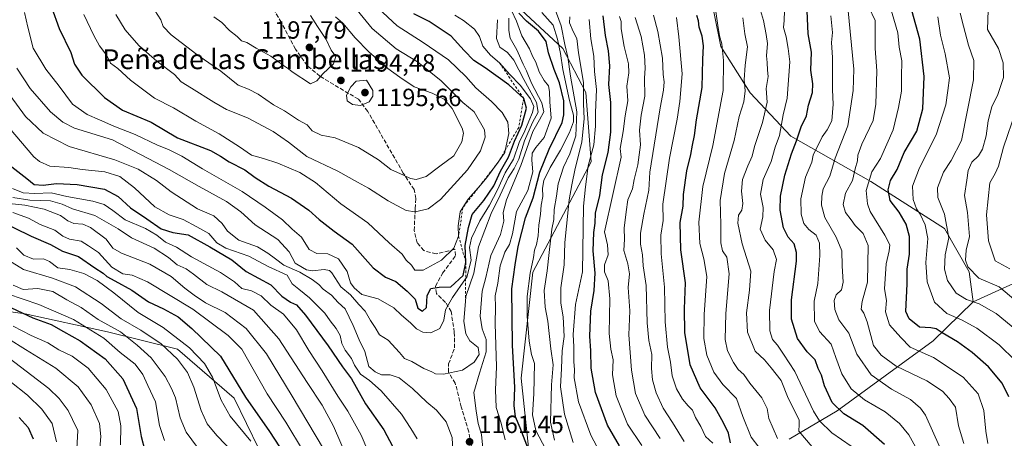
# Model space of a CAD drawing. Units: metres. Extents: x 627958 to 631417, y 4727303 to 4729680.
# Drawn here: x 629124 to 629521, y 4728708 to 4728876 of the extents above; entities that cross this region are included whole.
import ezdxf
from ezdxf.enums import TextEntityAlignment as Align

# ---------------------------------------------------------------- set-up
doc = ezdxf.new("R2010")
doc.units = ezdxf.units.M
doc.header["$MEASUREMENT"] = 0
doc.linetypes.add('DGN Style 2', pattern=[1.648017, 0.98881, -0.659207])
doc.linetypes.add('DGN Style 3', pattern=[2.307223, 1.648017, -0.659207])
for name, color, linetype, lineweight in [('Arbolado forestal CxS', 92, 'Continuous', 0), ('Curva de nivel maestra', 30, 'Continuous', 30), ('Curva de nivel normal', 30, 'Continuous', 0), ('Escarpado lineal', 30, 'DGN Style 2', 0), ('Matorral CxS', 135, 'Continuous', 0), ('Punto de cota en terreno', 7, 'Continuous', 0), ('Rótulo de punto de cota en terreno', 7, 'Continuous', 0), ('Senda', 7, 'DGN Style 3', 0), ('Texto cartográfico', 7, 'Continuous', 0)]:
    doc.layers.add(name, color=color, linetype=linetype, lineweight=lineweight)
doc.styles.add('Style-Arial', font='txt')

# ---------------------------------------------------------------- blocks, each defined once
blk = doc.blocks.new('*U4')
at = {"layer": 'Matorral CxS', "color": 135, "linetype": 'Continuous', "lineweight": 0}
for points in [[(629311.0137, 4728894.2599, 1157.8594), (629342.7011, 4728864.6949, 1143.7155), (629352.0287, 4728847.0661, 1136.2286), (629354.1023, 4728819.0663, 1131.9734), (629330.5665, 4728774.7049, 1146.2534), (629325.9417, 4728732.0243, 1149.544), (629330.1181, 4728692.7477, 1152.629)], [(629220.2481, 4728703.6253, 1120.7626), (629210.3585, 4728723.9371, 1122.8782), (629187.4547, 4728743.7271, 1118.1011), (629159.2357, 4728750.6251, 1109.3945), (629126.0669, 4728757.8843, 1102.4051), (629094.7439, 4728762.2625, 1094.0785)]]:
    blk.add_polyline3d(points, dxfattribs=at)
blk = doc.blocks.new('*U7')
at = {"layer": 'Arbolado forestal CxS', "color": 92, "linetype": 'Continuous', "lineweight": 0}
blk.add_polyline3d([(629094.7439, 4728762.2625, 1094.0785), (629126.0669, 4728757.8843, 1102.4051), (629159.2357, 4728750.6251, 1109.3945), (629187.4547, 4728743.7271, 1118.1011), (629210.3585, 4728723.9371, 1122.8782), (629220.2481, 4728703.6253, 1120.7626), (629236.7357, 4728684.4333, 1124.0426), (629236.7353, 4728663.2215, 1123.5921), (629224.9557, 4728638.4747, 1123.1999), (629219.0655, 4728614.9061, 1127.6677), (629216.7099, 4728587.8025, 1133.6197), (629220.2425, 4728561.8765, 1137.5414), (629217.8869, 4728532.4159, 1129.3304), (629236.7325, 4728508.8469, 1129.9998), (629257.9343, 4728498.2409, 1139.0005), (629289.2223, 4728493.8477, 1152.5053), (629268.5079, 4728470.0941, 1129.2457), (629247.9135, 4728456.2223, 1113.3824), (629221.8235, 4728458.7245, 1101.7692), (629191.3931, 4728482.0775, 1092.739), (629125.9323, 4728559.7921, 1073.4746), (629112.2555, 4728573.4141, 1065.4936)], dxfattribs=at)
blk = doc.blocks.new('5PATER')
at = {"layer": 'Punto de cota en terreno', "linetype": 'Continuous', "lineweight": 0}
h = blk.add_hatch(color=51, dxfattribs=at)
edge = h.paths.add_edge_path()
edge.add_ellipse((0, 0), major_axis=(-0.11, -0.111), ratio=0.999422, start_angle=0, end_angle=360)

msp = doc.modelspace()

# ---------------------------------------------------------------- linework, layer by layer
at = {"layer": 'Arbolado forestal CxS', "color": 92, "linetype": 'Continuous', "lineweight": 0}
for points in [[(629313.8045, 4728970.0703, 1146.4145), (629313.8011, 4728970.0671, 1146.4144), (629302.5909, 4728959.7673, 1149.1066), (629290.7741, 4728935.2961, 1154.6035), (629311.0137, 4728894.2599, 1157.8594), (629342.7011, 4728864.6949, 1143.7155), (629352.0287, 4728847.0661, 1136.2286), (629354.1023, 4728819.0663, 1131.9734), (629330.5665, 4728774.7049, 1146.2534), (629325.9417, 4728732.0243, 1149.544), (629330.1181, 4728692.7477, 1152.629), (629343.7933, 4728654.3519, 1160.3098), (629353.0391, 4728644.3101, 1159.7685)], [(629391.3157, 4728942.9307, 1098.5519), (629395.7577, 4728941.3307, 1095.9642), (629404.2043, 4728923.9819, 1087.7939), (629401.2397, 4728890.8735, 1094.8889), (629406.3283, 4728865.5945, 1096.7985), (629418.2319, 4728846.8457, 1089.7195), (629434.5445, 4728829.4797, 1078.3744), (629466.7495, 4728811.2547, 1055.2809), (629496.4311, 4728792.3287, 1042.0996), (629506.4009, 4728774.7999, 1035.8186), (629507.9765, 4728762.7709, 1039.3103)], [(629330.1181, 4728692.7477, 1152.629), (629325.9417, 4728732.0243, 1149.544), (629330.5665, 4728774.7049, 1146.2534), (629354.1023, 4728819.0663, 1131.9734), (629352.0287, 4728847.0661, 1136.2286), (629342.7011, 4728864.6949, 1143.7155), (629311.0137, 4728894.2599, 1157.8594)], [(629528.6837, 4728772.1987, 1030.339), (629507.9765, 4728762.7709, 1039.3103), (629506.4009, 4728774.7999, 1035.8186), (629496.4311, 4728792.3287, 1042.0996), (629466.7495, 4728811.2547, 1055.2809), (629434.5445, 4728829.4797, 1078.3744), (629418.2319, 4728846.8457, 1089.7195), (629406.3283, 4728865.5945, 1096.7985), (629401.2397, 4728890.8735, 1094.8889)], [(629401.2397, 4728890.8735, 1094.8889), (629406.3283, 4728865.5945, 1096.7985), (629418.2319, 4728846.8457, 1089.7195), (629434.5445, 4728829.4797, 1078.3744), (629466.7495, 4728811.2547, 1055.2809), (629496.4311, 4728792.3287, 1042.0996), (629506.4009, 4728774.7999, 1035.8186), (629507.9765, 4728762.7709, 1039.3103), (629491.8723, 4728747.1093, 1051.6663), (629453.2367, 4728718.7967, 1075.3924), (629433.8465, 4728707.4969, 1088.4854)], [(629566.5521, 4728780.8005, 1014.7191), (629548.1879, 4728779.0555, 1019.3358), (629528.6837, 4728772.1987, 1030.339), (629507.9765, 4728762.7709, 1039.3103)], [(629094.7439, 4728762.2625, 1094.0785), (629126.0669, 4728757.8843, 1102.4051), (629159.2357, 4728750.6251, 1109.3945), (629187.4547, 4728743.7271, 1118.1011), (629210.3585, 4728723.9371, 1122.8782), (629220.2481, 4728703.6253, 1120.7626), (629236.7357, 4728684.4333, 1124.0426), (629236.7353, 4728663.2215, 1123.5921), (629224.9557, 4728638.4747, 1123.1999), (629219.0655, 4728614.9061, 1127.6677), (629216.7099, 4728587.8025, 1133.6197), (629220.2425, 4728561.8765, 1137.5414), (629217.8869, 4728532.4159, 1129.3304), (629236.7325, 4728508.8469, 1129.9998), (629257.9343, 4728498.2409, 1139.0005), (629289.2223, 4728493.8477, 1152.5053)], [(629507.9765, 4728762.7709, 1039.3103), (629491.8723, 4728747.1093, 1051.6663), (629453.2367, 4728718.7967, 1075.3924), (629433.8465, 4728707.4969, 1088.4854)]]:
    msp.add_polyline3d(points, dxfattribs=at)
at = {"layer": 'Curva de nivel maestra', "color": 30, "linetype": 'Continuous', "lineweight": 30, "flags": 128}
for points, elevation in [([(629136.64, 4728881.3701), (629139.81, 4728872.8201), (629144.46, 4728863.1401), (629146.01, 4728858.3801), (629148.92, 4728854.0501), (629158.08, 4728845.0201), (629165.27, 4728839.9101), (629176.87, 4728835.0501), (629187.4, 4728828.7601), (629200.71, 4728823.7401), (629204.8, 4728821.4301), (629208.27, 4728819.0801), (629214.6, 4728815.8801), (629218.76, 4728812.7701), (629224.27, 4728809.2701), (629233.44, 4728804.4501), (629240.34, 4728799.6801), (629244.5, 4728795.8401), (629250.57, 4728791.2401), (629257.82, 4728786.0001), (629266.27, 4728776.4501), (629271.27, 4728772.7001), (629275.42, 4728770.9001), (629279.98, 4728766.9901), (629283.22, 4728763.7701), (629284.36, 4728760.1901), (629286.2, 4728758.9401), (629287.75, 4728760.5001), (629288, 4728765.3401), (629289.57, 4728768.1601), (629292.86, 4728768.6701), (629297.54, 4728768.8201), (629302.5, 4728773.3701), (629303.64, 4728778.6001), (629303.39, 4728785.3901), (629304.67, 4728792.6801), (629306.15, 4728797.9001), (629310.88, 4728803.5701), (629314.93, 4728809.4501), (629317.58, 4728815.4001), (629320.89, 4728820.9401), (629323.28, 4728827.4401), (629326.16, 4728833.9401), (629328.12, 4728840.6901), (629326.94, 4728844.5801), (629320.95, 4728850.1101), (629311.4, 4728856.9401), (629306.84, 4728859.9001), (629302.93, 4728863.9101), (629297.68, 4728869.7201), (629288.83, 4728875.5801), (629282.69, 4728878.7001)], 1175), ([(629328.9, 4728703.2701), (629325.52, 4728712.0101), (629323.69, 4728716.4001), (629323.07, 4728721.0701), (629323.37, 4728728.2001), (629322.46, 4728745.3601), (629322.21, 4728767.9401), (629323.46, 4728777.6101), (629324.68, 4728785.0101), (629327.66, 4728796.5601), (629330.82, 4728804.6801), (629333.39, 4728814.9401), (629337.2, 4728824.2801), (629342.42, 4728834.9401), (629343.18, 4728838.0801), (629343.07, 4728843.6101), (629341.36, 4728850.9401), (629339.17, 4728856.2801), (629336.99, 4728862.9401), (629335.96, 4728867.6301), (629332.95, 4728871.7501), (629328.13, 4728875.7901), (629325.03, 4728879.0301)], 1150), ([(629365.52, 4728704.7601), (629360.72, 4728713.0301), (629355.88, 4728726.2101), (629354.16, 4728735.9901), (629354.04, 4728743.0501), (629353.53, 4728748.9501), (629353.98, 4728758.9401), (629355.34, 4728767.2801), (629355.72, 4728774.2801), (629355, 4728783.2601), (629355.22, 4728790.6401), (629355.75, 4728794.4201), (629355.89, 4728798.4201), (629357.61, 4728805.6201), (629358.72, 4728813.9401), (629360.95, 4728822.9401), (629362.02, 4728831.1201), (629362.04, 4728842.9601), (629361.3, 4728850.2301), (629361.67, 4728857.7301), (629361.14, 4728863.7601), (629359.88, 4728869.9501), (629359.01, 4728877.9401)], 1125), ([(629410.31, 4728706.0001), (629409.4, 4728709.9101), (629407.38, 4728714.0901), (629404.1, 4728720.0601), (629397.99, 4728728.0901), (629393.99, 4728737.4201), (629391.83, 4728750.4501), (629391.77, 4728759.9601), (629392.17, 4728770.3701), (629390.29, 4728783.6401), (629389.95, 4728794.7001), (629391.23, 4728801.2801), (629391.33, 4728805.9401), (629392.66, 4728815.4901), (629394.33, 4728822.1001), (629394.92, 4728825.8601), (629395.83, 4728829.7201), (629396.6, 4728836.0701), (629398.89, 4728849.0601), (629399.13, 4728860.3301), (629399.4, 4728865.8401), (629398.86, 4728869.6501), (629397.65, 4728873.2801), (629397.41, 4728875.8701), (629396.65, 4728878.0101)], 1100), ([(629472.28, 4728705.2401), (629463.57, 4728712.9801), (629455.94, 4728717.6201), (629451.28, 4728722.2801), (629448.1, 4728728.9201), (629446.94, 4728733.2001), (629445.6, 4728735.9201), (629444.4, 4728739.3901), (629441.17, 4728742.6801), (629437.25, 4728748.0301), (629434.82, 4728755.8201), (629434.89, 4728763.5601), (629436.84, 4728779.1601), (629436.88, 4728782.6101), (629435.88, 4728786.0601), (629433.46, 4728788.8201), (629431.58, 4728792.5901), (629430.3, 4728799.5901), (629430.38, 4728805.2601), (629432.18, 4728813.7001), (629434.84, 4728822.3801), (629436.86, 4728827.6301), (629438.8, 4728833.2101), (629440.88, 4728837.6101), (629441.72, 4728841.9401), (629443.28, 4728847.0201), (629443.45, 4728850.5801), (629442.64, 4728856.0201), (629442.93, 4728863.2801), (629441.52, 4728870.6101), (629441.15, 4728879.9401)], 1075), ([(629522.42, 4728724.5601), (629519.75, 4728730.0201), (629514.28, 4728736.6101), (629507.64, 4728742.3601), (629501.74, 4728746.5801), (629495.52, 4728750.2301), (629493.14, 4728751.8501), (629490.92, 4728752.2501), (629486.44, 4728752.6101), (629482.26, 4728755.9601), (629480.91, 4728758.9001), (629481.42, 4728769.9401), (629481.48, 4728775.9401), (629482.38, 4728781.9401), (629482.36, 4728788.9901), (629481.03, 4728793.9901), (629478.2, 4728798.7901), (629474.63, 4728803.5201), (629473.74, 4728807.7801), (629474.75, 4728811.6501), (629477.41, 4728816.0801), (629480.2, 4728822.8101), (629485.38, 4728831.4101), (629487.71, 4728840.5201), (629488.27, 4728853.5101), (629486.51, 4728868.5001), (629483.36, 4728880.0201)], 1050), ([(629120.77, 4728817.1101), (629126.72, 4728812.3501), (629129.78, 4728809.9701), (629133.4, 4728809.7001), (629138.72, 4728810.4001), (629147.04, 4728810.0501), (629158.09, 4728808.1001), (629163.5, 4728805.2001), (629168.52, 4728800.6401), (629175.08, 4728796.1901), (629180.92, 4728792.1501), (629185.6, 4728790.6201), (629191.77, 4728789.7901), (629200.52, 4728784.8401), (629209.39, 4728779.7201), (629215.13, 4728775.0001), (629225.08, 4728769.5501), (629229.56, 4728765.0901), (629232.96, 4728762.6301), (629235.39, 4728761.5101), (629239.09, 4728757.4301), (629248.2, 4728745.0201), (629253.98, 4728736.5801), (629257.55, 4728731.8001), (629263.27, 4728721.6501), (629270.64, 4728711.2501), (629274.06, 4728704.6801)], 1150), ([(629107.33, 4728799.5001), (629128.46, 4728789.2001), (629136.36, 4728785.7701), (629141.16, 4728783.1801), (629147.54, 4728780.9501), (629154.13, 4728776.4201), (629157.54, 4728774.2801), (629158.98, 4728772.9801), (629162.18, 4728771.1501), (629169.08, 4728767.4101), (629175.73, 4728762.7401), (629181.86, 4728759.8701), (629187.75, 4728756.7201), (629193.2, 4728752.0601), (629204.8, 4728740.9101), (629214.83, 4728724.3601), (629224.49, 4728710.5401), (629230.62, 4728701.2601)], 1125), ([(629120.63, 4728760.3401), (629129.13, 4728756.3001), (629136.6, 4728753.5901), (629141.6, 4728750.8301), (629148.27, 4728747.0201), (629158.27, 4728739.7501), (629165.38, 4728731.7101), (629170.95, 4728719.8101), (629172.81, 4728708.4801), (629174.26, 4728702.9001)], 1100), ([(629123.64, 4728716.1801), (629127.24, 4728712.1001), (629129.34, 4728707.6301)], 1075)]:
    msp.add_lwpolyline(points, dxfattribs=dict(at, elevation=elevation))
at = {"layer": 'Curva de nivel normal', "color": 30, "linetype": 'Continuous', "lineweight": 0, "flags": 128}
for points, elevation in [([(629171.13, 4728891.4801), (629180.75, 4728876.3001), (629181.65, 4728873.6701), (629184.95, 4728870.2201), (629195.2, 4728862.2801), (629204.89, 4728855.5801), (629211.95, 4728849.9801), (629216.08, 4728848.3501), (629220.03, 4728846.3901), (629226.16, 4728842.0801), (629230.64, 4728839.6401), (629236.22, 4728835.8901), (629239.69, 4728834.0101), (629241.72, 4728831.6401), (629245.34, 4728829.8801), (629250.99, 4728828.8401), (629260.38, 4728824.9401), (629268.46, 4728819.9101), (629273.36, 4728815.9801), (629278.54, 4728813.8101), (629281.29, 4728812.4101), (629283.68, 4728811.9401), (629287.6, 4728813.2201), (629293.19, 4728817.3301), (629298.77, 4728821.5601), (629301.99, 4728827.1901), (629302.65, 4728830.6001), (629302.2, 4728832.6901), (629298.12, 4728840.5801), (629294.88, 4728844.3801), (629290.03, 4728846.8201), (629282.86, 4728849.2801), (629277.1, 4728853.1401), (629272.25, 4728856.6901), (629264.58, 4728863.4101), (629259.06, 4728869.0301), (629254.06, 4728874.8901), (629251.12, 4728877.4401)], 1190), ([(629149.78, 4728878.4501), (629153.69, 4728870.0301), (629156.1, 4728865.7701), (629158.97, 4728861.9701), (629160.5, 4728858.8001), (629163.4, 4728856.7601), (629168.57, 4728852.0301), (629178.16, 4728844.7101), (629185.89, 4728840.8901), (629194.81, 4728835.4801), (629204.24, 4728830.4501), (629212.4, 4728825.2201), (629217.22, 4728821.7601), (629222.13, 4728820.4701), (629227.92, 4728818.6001), (629236.78, 4728814.7901), (629243.06, 4728810.7301), (629253.24, 4728802.2501), (629264.2, 4728794.5401), (629272.77, 4728786.5101), (629277.98, 4728781.9201), (629279.58, 4728779.5001), (629281.78, 4728777.5201), (629283.15, 4728775.5001), (629286.43, 4728775.5201), (629293.84, 4728779.5501), (629298.82, 4728784.4001), (629300.73, 4728789.1801), (629300.61, 4728793.2901), (629301.37, 4728798.9901), (629302.4248, 4728800.6725), (629304.58, 4728804.1101), (629309.4919, 4728809.7542), (629312.16, 4728812.8201), (629316.64, 4728818.9401), (629319.28, 4728822.9401), (629319.4338, 4728823.6596), (629320.9, 4728830.5201), (629320.49, 4728835.1401), (629318.33, 4728839.0001), (629314.03, 4728843.3601), (629307.68, 4728848.9001), (629303.62, 4728853.5301), (629296.66, 4728860.1701), (629286.46, 4728867.2001), (629275.92, 4728873.8801), (629268.3, 4728880.9301)], 1180), ([(629339.42, 4728707.0901), (629337.71, 4728714.2401), (629338.18, 4728729.2701), (629338.8, 4728737.3201), (629337.84, 4728743.8401), (629336.65, 4728754.9801), (629335.56, 4728760.5601), (629335.18, 4728767.2701), (629336.42, 4728775.1801), (629337.16, 4728782.6101), (629338.35, 4728791.9401), (629339.06, 4728795.9301), (629339.17, 4728799.9401), (629340.15, 4728805.2801), (629340.88, 4728810.2801), (629342.96, 4728816.9401), (629345.49, 4728822.2801), (629347.94, 4728829.6101), (629348.42, 4728839.2601), (629345.84, 4728853.6101), (629344.74, 4728861.3101), (629343.56, 4728866.4001), (629342.08, 4728873.9001), (629338.78, 4728882.5701)], 1140), ([(629443.16, 4728704.3901), (629437.83, 4728710.6401), (629438, 4728713.3501), (629437.89, 4728715.0601), (629436.18, 4728718.7901), (629433.45, 4728723.9301), (629430.66, 4728731.0201), (629426.63, 4728736.1401), (629423.9, 4728739.4101), (629420.2, 4728742.8301), (629417.14, 4728750.4901), (629416.68, 4728758.2801), (629417.96, 4728767.4401), (629418.42, 4728775.0901), (629415, 4728786.0401), (629413.24, 4728794.4601), (629413.46, 4728797.6101), (629414.83, 4728799.6101), (629415.26, 4728802.2801), (629414.65, 4728807.2801), (629415.16, 4728812.0101), (629417.22, 4728817.5601), (629418.99, 4728821.3501), (629419.91, 4728825.2801), (629423.2, 4728834.9401), (629425.02, 4728843.0801), (629424.66, 4728848.6001), (629425.46, 4728853.4901), (629425.23, 4728856.0201), (629425.02, 4728859.0501), (629424.81, 4728861.7701), (629425.19, 4728866.8201), (629424.6, 4728870.3801), (629423.62, 4728876.0201), (629421.9, 4728881.3801)], 1085), ([(629494.49, 4728704.4901), (629488.78, 4728717.1201), (629486.84, 4728719.9301), (629482.82, 4728723.4501), (629475.14, 4728727.6501), (629466.9, 4728733.3201), (629461.16, 4728741.6701), (629457.98, 4728750.1101), (629453.97, 4728755.4801), (629452.31, 4728759.6101), (629452.08, 4728763.2801), (629452.89, 4728765.6101), (629454.98, 4728767.6101), (629455.61, 4728770.6101), (629455.28, 4728777.2801), (629455.12, 4728783.3301), (629452.87, 4728788.8301), (629448.26, 4728796.6601), (629446.92, 4728801.6101), (629447.11, 4728805.2801), (629447.54, 4728808.2101), (629450.25, 4728813.3301), (629452.41, 4728820.5701), (629457.57, 4728833.5701), (629459.74, 4728847.8101), (629459.91, 4728856.4101), (629457.48, 4728881.2201)], 1065), ([(629504.25, 4728705.7101), (629502.14, 4728712.7601), (629500.97, 4728720.3501), (629498.34, 4728723.7701), (629495.73, 4728726.7201), (629489.41, 4728730.9201), (629477.05, 4728736.8301), (629470.94, 4728741.2701), (629467.88, 4728745.2201), (629465.39, 4728754.7201), (629464.03, 4728758.1301), (629462.94, 4728759.7401), (629463.34, 4728762.9401), (629465.47, 4728770.6101), (629465.73, 4728785.3901), (629463.75, 4728790.3001), (629460.5, 4728793.4201), (629458.89, 4728795.8101), (629456.65, 4728798.6501), (629455.6, 4728801.9301), (629456.65, 4728806.5201), (629459.42, 4728811.5901), (629460.48, 4728816.2901), (629461.37, 4728819.4601), (629461.53, 4728821.8001), (629463.21, 4728826.2501), (629467.8, 4728835.7701), (629468.82, 4728842.2801), (629469.21, 4728855.8101), (629468.62, 4728864.7301), (629468.53, 4728871.1701), (629468.57, 4728876.0601), (629466.02, 4728881.3501)], 1060), ([(629513.96, 4728705.7301), (629513.1, 4728710.6101), (629512.27, 4728718.9401), (629510.01, 4728725.6601), (629504.01, 4728732.4401), (629492, 4728740.3601), (629482.7, 4728744.5301), (629478.93, 4728748.3601), (629474.28, 4728753.5301), (629472.75, 4728758.6601), (629473.12, 4728763.2301), (629472.36, 4728768.0401), (629472.99, 4728778.0501), (629474.25, 4728783.2801), (629474.42, 4728785.6801), (629472.48, 4728789.5801), (629466.59, 4728799.0701), (629465.42, 4728802.1501), (629464.97, 4728807.6201), (629467.24, 4728815.1501), (629470.64, 4728820.4501), (629475.87, 4728831.9401), (629477.95, 4728840.9401), (629479.22, 4728847.5401), (629479.13, 4728853.3901), (629479.26, 4728859.8401), (629478.2, 4728865.3501), (629477.68, 4728871.0401), (629474.44, 4728882.0001)], 1055), ([(629125.77, 4728879.2801), (629127.19, 4728873.2801), (629129.36, 4728864.9401), (629134.43, 4728856.4001), (629139.73, 4728849.6101), (629145.11, 4728842.3301), (629151.1, 4728838.1201), (629156.04, 4728836.0401), (629161.75, 4728833.4201), (629170.45, 4728830.1301), (629179.35, 4728825.8201), (629183.84, 4728824.0601), (629189.27, 4728821.4101), (629197.58, 4728816.2501), (629213.54, 4728807.2101), (629222.74, 4728800.8501), (629229.75, 4728795.8101), (629233.62, 4728791.9401), (629237.36, 4728788.8301), (629240.53, 4728783.8801), (629243.64, 4728782.2101), (629248.06, 4728782.1201), (629252.39, 4728780.0601), (629255.88, 4728774.9201), (629257.2, 4728770.3501), (629258.67, 4728768.3801), (629261.68, 4728765.6801), (629268.3, 4728763.9801), (629274.68, 4728760.3701), (629277.68, 4728757.4101), (629281.3, 4728754.2401), (629283.82, 4728751.8301), (629286.27, 4728750.5801), (629289.48, 4728750.3201), (629293.12, 4728751.9601), (629294.78, 4728755.4301), (629295.42, 4728759.5601), (629298.22, 4728764.5501), (629303.5617, 4728771.9919), (629304.07, 4728772.7001), (629305.72, 4728779.4801), (629305.12, 4728784.6101), (629305.88, 4728788.3901), (629309.29, 4728795.3301), (629313.19, 4728801.6301), (629316.42, 4728807.8701), (629319.45, 4728814.6601), (629322.78, 4728820.2101), (629325.14, 4728826.9401), (629327.47, 4728831.6101), (629329, 4728835.5301), (629330.53, 4728838.9301), (629330.99, 4728841.4501), (629329.73, 4728844.4201), (629325.52, 4728849.9901), (629321.41, 4728854.2801), (629317.2, 4728859.0201), (629313.51, 4728862.1001), (629310.47, 4728865.7101), (629309.17, 4728869.6401), (629307.18, 4728872.5801), (629302.68, 4728876.0101), (629299.19, 4728878.1801)], 1170), ([(629162.68, 4728878.4401), (629166.42, 4728872.2001), (629171.92, 4728865.9801), (629179.13, 4728859.7001), (629186.23, 4728854.3001), (629188.93, 4728851.2701), (629193.11, 4728848.7801), (629202.16, 4728843.1601), (629207.16, 4728840.1701), (629215.71, 4728836.8901), (629225.98, 4728831.3701), (629232.25, 4728827.1001), (629239.54, 4728821.2101), (629252.06, 4728815.3301), (629259.93, 4728810.9501), (629264.45, 4728808.5401), (629272.37, 4728803.3801), (629279.55, 4728799.5601), (629283.21, 4728798.9901), (629288.46, 4728800.2001), (629293.44, 4728804.0001), (629304.32, 4728815.9301), (629309.51, 4728823.6101), (629311.36, 4728828.9901), (629311.19, 4728831.9901), (629307.04, 4728839.2301), (629302.41, 4728843.0101), (629293.76, 4728851.7401), (629284.14, 4728859.3201), (629275.6, 4728864.6201), (629265.92, 4728872.7601), (629259.85, 4728880.1901)], 1185), ([(629202.13, 4728877.4701), (629205.33, 4728875.1701), (629208.36, 4728871.9501), (629211.45, 4728869.5701), (629213.2, 4728867.7801), (629215.44, 4728867.1201), (629219.12, 4728864.8401), (629225.08, 4728861.6201), (629230.18, 4728857.9001), (629232.24, 4728856.5801), (629233.71, 4728855.3301), (629241, 4728850.5001), (629243.54, 4728851.6901), (629246, 4728854.5101), (629250.35, 4728858.5301), (629251.23, 4728861.4801), (629249.42, 4728864.0201), (629247.42, 4728868.4301), (629243.92, 4728873.5901), (629241.1, 4728878.1001)], 1195), ([(629310.51, 4728703.7701), (629309.92, 4728709.2801), (629308.66, 4728713.7401), (629307.75, 4728718.9001), (629306.86, 4728726.2201), (629309.15, 4728734.0601), (629311.76, 4728742.6101), (629311.85, 4728747.6101), (629310.28, 4728751.9201), (629309.42, 4728756.9401), (629310.24, 4728767.0401), (629311.66, 4728772.6101), (629313.74, 4728781.4401), (629317.54, 4728789.9001), (629318.92, 4728795.2401), (629318.64, 4728798.7201), (629319.99, 4728803.8101), (629325.83, 4728817.6101), (629330.6, 4728831.2801), (629333.25, 4728835.9701), (629335.02, 4728839.2801), (629334.27, 4728842.9101), (629330.07, 4728850.7301), (629328.04, 4728855.7001), (629326.74, 4728858.4001), (629324.21, 4728864.2101), (629321.48, 4728868.9001), (629320.93, 4728871.9701), (629320.92, 4728876.9301)], 1160), ([(629319.53, 4728707.1201), (629317.89, 4728713.8801), (629315.86, 4728720.1601), (629315.59, 4728727.3001), (629315.98, 4728736.6001), (629315.5, 4728754.0001), (629315.58, 4728760.5801), (629315.42, 4728765.1601), (629316.57, 4728770.2201), (629317.48, 4728777.2401), (629319.28, 4728782.7801), (629321.19, 4728785.7701), (629322.42, 4728790.1001), (629324.04, 4728799.1301), (629328.56, 4728807.5401), (629330.64, 4728815.0301), (629330.17, 4728819.8501), (629330.38, 4728822.5701), (629331.78, 4728824.9001), (629335.21, 4728828.8701), (629337.97, 4728836.7001), (629337.46, 4728843.2401), (629337.39, 4728847.4301), (629336.93, 4728849.6501), (629335.16, 4728851.8901), (629333.17, 4728855.4001), (629331.85, 4728859.2201), (629330.56, 4728861.6901), (629329.22, 4728864.6101), (629326.16, 4728869.8201), (629324.01, 4728875.8001), (629322.02, 4728880.0801)], 1155), ([(629335.89, 4728703.2501), (629331.83, 4728710.9601), (629330.52, 4728717.2401), (629330.97, 4728725.7401), (629331.3, 4728737.9101), (629330.13, 4728741.6001), (629329.19, 4728746.9201), (629328.4, 4728756.9401), (629328.33, 4728764.9101), (629329.51, 4728774.2401), (629330.9, 4728780.6101), (629331.26, 4728783.6101), (629332.1, 4728785.8801), (629332.74, 4728789.3401), (629333, 4728793.6601), (629333.74, 4728798.0801), (629333.96, 4728801.6701), (629334.62, 4728805.2101), (629334.46, 4728808.4601), (629335.08, 4728811.5901), (629337.64, 4728816.8701), (629341.84, 4728823.7801), (629345.43, 4728830.9401), (629347.04, 4728835.2801), (629347.01, 4728837.9501), (629345.34, 4728843.7601), (629342.73, 4728856.3301), (629341.79, 4728862.7901), (629340.57, 4728868.5701), (629338.86, 4728874.1901), (629334.24, 4728879.2401)], 1145), ([(629346.94, 4728706.0501), (629343.44, 4728717.5501), (629341.74, 4728728.5401), (629342.2, 4728735.9301), (629342.49, 4728742.9801), (629343.23, 4728748.7601), (629342.91, 4728756.7201), (629341.89, 4728762.2101), (629341.9, 4728768.3401), (629343.19, 4728777.6101), (629343.46, 4728786.6001), (629344.18, 4728793.2501), (629345.21, 4728803.8601), (629346.38, 4728809.9001), (629347.66, 4728816.4601), (629350.38, 4728827.0101), (629351.3, 4728836.5501), (629351.05, 4728842.3501), (629351, 4728851.0801), (629348.98, 4728862.9801), (629348.41, 4728868.7401), (629346.92, 4728871.5801), (629345.46, 4728875.0301), (629345.58, 4728877.5501)], 1135), ([(629374.54, 4728704.8701), (629368.79, 4728713.4501), (629364.14, 4728724.9401), (629362.77, 4728733.3401), (629363.05, 4728739.4201), (629362.06, 4728743.6401), (629361.44, 4728750.0001), (629361.61, 4728763.9401), (629360.99, 4728771.2101), (629359.55, 4728774.7701), (629359.44, 4728777.6601), (629361.02, 4728781.6801), (629360.74, 4728785.7401), (629359.52, 4728790.9201), (629366.28, 4728820.9701), (629365.82, 4728824.5301), (629367.08, 4728831.3001), (629367.77, 4728837.7001), (629368.87, 4728843.6301), (629368.46, 4728849.6101), (629369.31, 4728854.9401), (629369.2, 4728858.6101), (629367.44, 4728865.6101), (629366.19, 4728872.6101), (629366.16, 4728875.6101), (629365.49, 4728877.6101)], 1120), ([(629381.91, 4728707.7401), (629375.71, 4728717.1601), (629372, 4728725.8101), (629370.36, 4728735.2801), (629369.36, 4728749.5101), (629369.67, 4728759.1001), (629369.09, 4728768.5101), (629369.56, 4728774.0001), (629368.93, 4728778.0301), (629367.31, 4728783.3801), (629367.55, 4728788.0401), (629367.38, 4728792.3801), (629368.29, 4728798.9401), (629368.86, 4728803.7701), (629370.76, 4728808.2501), (629371.46, 4728812.0601), (629372.94, 4728817.9601), (629373.99, 4728825.9801), (629373.62, 4728831.8001), (629374.28, 4728837.9401), (629375.78, 4728845.6101), (629375.62, 4728852.7401), (629375.9, 4728856.8101), (629375.64, 4728862.0801), (629374.27, 4728869.6101), (629371.81, 4728877.2501)], 1115), ([(629391.6, 4728706.5101), (629386.93, 4728714.2001), (629383.17, 4728719.9601), (629380.32, 4728726.1001), (629378.9, 4728731.4001), (629378.48, 4728735.9401), (629378.59, 4728741.5801), (629377.32, 4728747.1401), (629376.67, 4728754.2401), (629376.3, 4728769.2801), (629375.12, 4728777.2801), (629374.78, 4728781.7001), (629374.04, 4728785.9801), (629374.07, 4728790.3701), (629375.36, 4728798.0601), (629377.42, 4728807.7401), (629377.77, 4728814.9301), (629381.91, 4728840.9101), (629383.34, 4728847.9401), (629383.49, 4728851.3201), (629383.11, 4728854.2801), (629382.84, 4728860.8901), (629380.94, 4728871.6401), (629379.23, 4728878.2001)], 1110), ([(629403.13, 4728705.7901), (629400.26, 4728708.5801), (629398.26, 4728712.5901), (629396.2, 4728716.2001), (629394.96, 4728719.1101), (629393.2, 4728720.8201), (629390.91, 4728723.5401), (629388.5, 4728727.7601), (629386.8, 4728732.9401), (629386.07, 4728738.4701), (629384.92, 4728744.5001), (629383.95, 4728754.6801), (629383.7, 4728768.6001), (629382.28, 4728782.0901), (629382.21, 4728789.6101), (629383.14, 4728795.4601), (629383.01, 4728802.0201), (629385.65, 4728820.6101), (629388.84, 4728836.3001), (629389.8, 4728843.3601), (629390.74, 4728854.5901), (629389.46, 4728869.4201), (629388.57, 4728877.1701)], 1105), ([(629421.62, 4728704.2801), (629418.62, 4728708.2801), (629415.28, 4728716.6201), (629412.68, 4728723.8001), (629407.21, 4728729.4001), (629403.54, 4728734.4801), (629400.72, 4728741.3301), (629399.48, 4728747.9601), (629399.69, 4728757.6101), (629400.79, 4728772.9401), (629399.47, 4728780.0001), (629397.86, 4728786.1801), (629397.5, 4728794.8801), (629399.18, 4728809.1901), (629403.1, 4728825.6701), (629407.29, 4728847.8101), (629407.43, 4728859.9301), (629406.81, 4728866.6801), (629405.85, 4728869.8401), (629405.12, 4728874.0301), (629404.19, 4728880.5201)], 1095), ([(629429.22, 4728707.7401), (629425.65, 4728715.7501), (629425.03, 4728719.8601), (629422.84, 4728724.1301), (629418.08, 4728730.0301), (629415.61, 4728733.4501), (629413.39, 4728735.5601), (629411.47, 4728738.2601), (629409.05, 4728743.0701), (629408.12, 4728747.5601), (629408.36, 4728758.0201), (629409.68, 4728774.0101), (629408.78, 4728780.7701), (629407.1, 4728783.2901), (629406.35, 4728786.5501), (629406.39, 4728793.9401), (629406.14, 4728803.6101), (629407.91, 4728814.4601), (629411.75, 4728827.7301), (629413.77, 4728837.3301), (629415.63, 4728843.3301), (629416.22, 4728847.6501), (629415.75, 4728852.1201), (629416.14, 4728858.0701), (629417.14, 4728865.3801), (629416.09, 4728870.7101), (629415.24, 4728877.0301)], 1090), ([(629458.88, 4728704.6001), (629451.08, 4728710.0001), (629446.18, 4728714.7801), (629443.68, 4728718.7101), (629436.14, 4728734.7201), (629431.57, 4728741.6201), (629429.26, 4728745.3401), (629427.17, 4728747.6201), (629426.13, 4728751.0201), (629425.97, 4728759.2301), (629427.87, 4728774.9201), (629428.83, 4728779.7401), (629427.43, 4728783.6201), (629424.18, 4728787.6101), (629422.25, 4728791.9401), (629423.3, 4728797.0301), (629423.46, 4728800.7401), (629422.42, 4728806.1501), (629423.43, 4728812.0601), (629426.59, 4728819.2801), (629428.28, 4728825.0801), (629429.98, 4728829.6801), (629431.48, 4728838.1001), (629433.16, 4728844.7801), (629434.18, 4728859.3501), (629433.44, 4728864.7501), (629432.65, 4728869.3901), (629431.58, 4728873.1701), (629431.94, 4728876.0501), (629432.01, 4728879.8701)], 1080), ([(629487.5, 4728699.4801), (629482.07, 4728709.1401), (629478.35, 4728713.8001), (629472.54, 4728718.4801), (629464.21, 4728723.3501), (629458.94, 4728727.6701), (629455.15, 4728733.7201), (629452.72, 4728740.3401), (629450.83, 4728745.7701), (629446.06, 4728750.8501), (629444.08, 4728754.9201), (629444.02, 4728763.0601), (629445.51, 4728770.0701), (629445.82, 4728775.7201), (629446.27, 4728781.4501), (629446.16, 4728786.3201), (629444.82, 4728789.5401), (629441.82, 4728791.8301), (629439.88, 4728794.3201), (629438.76, 4728798.0301), (629438.64, 4728804.2801), (629440.45, 4728812.9401), (629443.08, 4728818.9401), (629443.6, 4728821.8201), (629447.15, 4728829.1601), (629449.25, 4728831.9401), (629451.11, 4728835.6101), (629451.69, 4728842.3701), (629451.38, 4728848.0501), (629451.4, 4728861.1601), (629450.97, 4728867.1601), (629451.4, 4728871.1601), (629451.04, 4728873.9401), (629450.73, 4728877.9301)], 1070), ([(629525.05, 4728739.0401), (629518.52, 4728745.5001), (629509.52, 4728752.1401), (629503.29, 4728755.5401), (629497.46, 4728758.0801), (629492.49, 4728762.5901), (629489.47, 4728770.7401), (629489.02, 4728778.5601), (629489.72, 4728788.2801), (629488.72, 4728793.7901), (629486.64, 4728798.0101), (629485.22, 4728800.1401), (629483.88, 4728803.9101), (629483.56, 4728809.3801), (629486.36, 4728816.6501), (629493.11, 4728829.9401), (629497.05, 4728842.1001), (629497.88, 4728847.8001), (629498.5, 4728852.9201), (629496.78, 4728862.5901), (629494.89, 4728870.0501), (629493.81, 4728877.5601)], 1045), ([(629525.69, 4728751.1401), (629517.28, 4728758.1001), (629510.48, 4728761.9201), (629505.36, 4728763.7001), (629501.21, 4728766.2701), (629497.76, 4728771.2801), (629496.44, 4728775.9401), (629496.82, 4728781.6101), (629498.3, 4728788.4801), (629496.44, 4728798.1001), (629493.78, 4728804.7801), (629493.63, 4728808.6001), (629496.06, 4728814.9401), (629499.23, 4728819.7101), (629503.33, 4728827.7101), (629508.18, 4728852.1601), (629508.31, 4728859.9101), (629506.1, 4728866.0901), (629504.19, 4728873.7401), (629502.74, 4728878.9401)], 1040), ([(629525.12, 4728763.3401), (629518.46, 4728768.7701), (629510.28, 4728772.2101), (629505.88, 4728776.8101), (629504.92, 4728779.5601), (629505.24, 4728783.5901), (629506.54, 4728788.9901), (629505.77, 4728798.6601), (629504.6, 4728805.5301), (629505.54, 4728811.7001), (629505.97, 4728815.6501), (629507.54, 4728819.0101), (629510.12, 4728821.5401), (629511.79, 4728824.2801), (629513.3, 4728829.6101), (629514.05, 4728835.6101), (629515.61, 4728841.2801), (629517.96, 4728846.2801), (629520.25, 4728853.1301), (629520.08, 4728859.0201), (629518.25, 4728864.8001), (629513.85, 4728872.4201), (629514.11, 4728880.2401)], 1035), ([(629122.71, 4728856.8401), (629128.08, 4728848.6101), (629136.34, 4728839.2601), (629141.21, 4728835.0301), (629145.96, 4728832.6701), (629161.27, 4728827.9501), (629184.06, 4728816.0601), (629196.19, 4728809.2001), (629207.19, 4728803.1901), (629212.98, 4728798.9901), (629218.77, 4728793.7701), (629227.92, 4728787.9001), (629232.45, 4728782.9001), (629234.88, 4728778.3601), (629237.83, 4728776.6201), (629239.38, 4728775.6001), (629241.92, 4728775.2001), (629246.61, 4728775.8101), (629248.69, 4728775.3901), (629249.62, 4728774.3701), (629253.27, 4728768.7601), (629257.18, 4728765.5201), (629260.56, 4728761.6401), (629263.06, 4728758.9501), (629265.24, 4728755.2801), (629267.15, 4728752.4601), (629268.91, 4728749.4401), (629272.34, 4728747.2701), (629276.9, 4728742.3901), (629278.92, 4728739.8801), (629281.83, 4728738.6601), (629286.76, 4728735.8801), (629289.91, 4728734.5301), (629291.42, 4728733.7101), (629294.61, 4728733.6601), (629302.28, 4728735.2801), (629306.96, 4728738.4501), (629309.01, 4728741.5601), (629308.54, 4728744.3501), (629305.29, 4728747.0301), (629303.62, 4728749.8501), (629302.89, 4728754.9401), (629303.4536, 4728762.8776), (629303.6, 4728764.9401), (629306.86, 4728774.2801), (629308.76, 4728784.9401), (629313.87, 4728798.3801), (629317.51, 4728805.6401), (629320.63, 4728812.7401), (629323.12, 4728816.4001), (629324.98, 4728820.1501), (629327.28, 4728827.5401), (629330.49, 4728834.9201), (629332.75, 4728839.1801), (629332.07, 4728843.0701), (629326.98, 4728852.3101), (629323.01, 4728860.0001), (629320.46, 4728863.1201), (629317.39, 4728865.3501), (629315.99, 4728868.8401), (629316.39, 4728876.3501)], 1165), ([(629357.64, 4728702.2001), (629354.06, 4728709.0501), (629349.08, 4728722.4801), (629347.32, 4728732.1201), (629347.38, 4728735.5701), (629347.18, 4728738.6101), (629347.18, 4728744.6101), (629346.84, 4728749.6101), (629347.84, 4728761.6101), (629350.66, 4728774.8201), (629351.04, 4728801.2601), (629351.82, 4728809.0101), (629352.88, 4728817.4401), (629355.18, 4728825.9801), (629355.92, 4728833.5401), (629355.85, 4728838.9901), (629356.3, 4728848.2501), (629355.54, 4728855.5101), (629355.14, 4728861.6901), (629353.96, 4728868.6201), (629353.3, 4728876.3601)], 1130), ([(629263.64, 4728851.9801), (629259.5, 4728851.5501), (629257.27, 4728849.3501), (629255.56, 4728845.9601), (629255.82, 4728843.6901), (629257.94, 4728842.2401), (629261.22, 4728841.8101), (629264.74, 4728843.2401), (629266.11, 4728845.5301), (629266.12, 4728847.8501), (629263.64, 4728851.9801)], 1195), ([(629120.01, 4728845.8201), (629126.25, 4728837.3301), (629133.34, 4728830.6001), (629143.88, 4728825.3301), (629162.16, 4728819.9801), (629171.58, 4728816.1401), (629178.94, 4728811.5601), (629184.94, 4728807.0301), (629195.58, 4728800.1501), (629202.05, 4728797.3801), (629205.5, 4728794.2501), (629207.57, 4728791.1901), (629212.15, 4728787.6001), (629219.66, 4728784.9401), (629223.84, 4728782.2801), (629227.01, 4728780.0901), (629230.24, 4728777.5201), (629236.74, 4728774.6401), (629241.75, 4728771.7801), (629244.4, 4728769.6601), (629246.15, 4728767.8201), (629249.52, 4728765.4501), (629252.23, 4728762.4701), (629255.02, 4728759.9101), (629258.26, 4728753.1701), (629260.64, 4728747.4801), (629262.89, 4728742.7301), (629264.56, 4728736.7701), (629267.1, 4728734.5801), (629269.61, 4728733.4101), (629273.16, 4728733.4101), (629276.8, 4728732.1401), (629282.08, 4728727.8801), (629287.89, 4728722.3801), (629291.75, 4728719.0901), (629295.76, 4728714.4001), (629298.09, 4728708.1601), (629298.47, 4728699.8901)], 1160), ([(629522.84, 4728776.0801), (629516.93, 4728779.2501), (629514.16, 4728787.3101), (629513.43, 4728797.7501), (629514.7, 4728810.6001), (629516.94, 4728814.4401), (629518.31, 4728817.3201), (629520.23, 4728824.9801), (629525.2, 4728839.5501)], 1030), ([(629119.63, 4728832.8001), (629129.53, 4728821.1601), (629131.82, 4728819.1901), (629136.05, 4728817.4001), (629143.64, 4728816.8601), (629149.06, 4728816.0001), (629158.13, 4728815.0801), (629164.19, 4728813.2401), (629170.17, 4728808.7001), (629178.38, 4728800.9601), (629184.06, 4728797.7101), (629189.75, 4728795.8601), (629195.23, 4728792.9901), (629200.08, 4728790.2701), (629203.28, 4728786.4701), (629206.98, 4728784.3201), (629216.27, 4728781.1401), (629223.94, 4728777.0101), (629231.62, 4728773.4801), (629233.7, 4728770.0401), (629236.38, 4728767.8001), (629240.7, 4728764.3301), (629243.54, 4728761.3801), (629246.82, 4728758.2201), (629248.94, 4728755.0401), (629251.39, 4728752.0601), (629252.94, 4728749.2101), (629253.72, 4728745.9101), (629255.02, 4728743.2801), (629257.55, 4728739.9401), (629258.82, 4728737.2201), (629261.16, 4728733.6301), (629264.78, 4728731.1201), (629269.49, 4728726.9501), (629277.78, 4728717.5601), (629281.52, 4728711.7301), (629284, 4728707.6301)], 1155), ([(629120.96, 4728808.4301), (629125.31, 4728806.5701), (629129.94, 4728806.3701), (629136.6, 4728806.7001), (629142.94, 4728805.1901), (629153.36, 4728803.3401), (629157.98, 4728801.9501), (629161.36, 4728799.5401), (629166.34, 4728795.7201), (629174.54, 4728792.2101), (629179.19, 4728789.5301), (629182.58, 4728786.8201), (629187.1, 4728784.7101), (629193.16, 4728780.8401), (629204.74, 4728774.5001), (629210.38, 4728770.8201), (629213.44, 4728768.0801), (629217.25, 4728767.1501), (629221.18, 4728765.1601), (629225.09, 4728761.4301), (629230.14, 4728757.8101), (629235.41, 4728751.4201), (629240.38, 4728743.1201), (629245.71, 4728734.9601), (629252.02, 4728724.7501), (629256.12, 4728718.7901), (629261.42, 4728709.0901), (629266.38, 4728697.3901)], 1145), ([(629119.59, 4728802.3601), (629125.95, 4728801.6201), (629133.7, 4728800.0401), (629140.26, 4728797.5301), (629143.24, 4728795.4001), (629145.69, 4728794.3201), (629149.28, 4728794.0501), (629152.43, 4728792.6801), (629158.68, 4728787.9801), (629161.42, 4728784.3401), (629164.94, 4728782.2801), (629176.29, 4728777.8801), (629184.88, 4728772.9701), (629190.43, 4728768.1901), (629194.24, 4728765.3901), (629198.79, 4728762.3101), (629206.68, 4728758.5001), (629215.07, 4728752.0701), (629223.26, 4728741.8301), (629233.68, 4728724.7401), (629246.23, 4728703.6101)], 1135), ([(629121.17, 4728804.8201), (629128.03, 4728803.6601), (629136.27, 4728803.4301), (629141.04, 4728802.0701), (629145.12, 4728800.2201), (629154.13, 4728797.4701), (629163.57, 4728792.1201), (629168.9, 4728788.4901), (629178.08, 4728784.2901), (629183.84, 4728780.5901), (629187.3, 4728777.7101), (629190.91, 4728775.9901), (629193.94, 4728773.9101), (629199.27, 4728769.7201), (629205.27, 4728766.7101), (629218.03, 4728759.4301), (629228.3, 4728747.8301), (629239.7, 4728730.2101), (629245.71, 4728721.1301), (629250.27, 4728712.7401), (629256.58, 4728698.1001)], 1140), ([(629121.07, 4728798.6701), (629127.5, 4728796.3801), (629132.14, 4728793.8801), (629138.02, 4728791.5401), (629141.2, 4728789.2001), (629143.94, 4728787.9601), (629148.6, 4728787.1801), (629151.61, 4728785.3201), (629155.64, 4728782.5601), (629161.05, 4728776.7201), (629165.4, 4728774.0801), (629169.15, 4728773.4901), (629175.34, 4728770.8601), (629193.66, 4728759.8001), (629207.84, 4728749.1801), (629213.37, 4728743.7101), (629223.6, 4728725.7301), (629231.14, 4728714.3401), (629238.21, 4728702.5301)], 1130), ([(629115.48, 4728781.8201), (629125.38, 4728775.7201), (629137.08, 4728772.3401), (629146.43, 4728768.7601), (629156.69, 4728762.0401), (629164.76, 4728755.9701), (629172.68, 4728751.3201), (629180.92, 4728745.7801), (629187.45, 4728739.7301), (629191.46, 4728734.2701), (629194, 4728728.3601), (629196.95, 4728718.9501), (629199.48, 4728713.6401), (629203.36, 4728708.9001), (629210.32, 4728701.7401)], 1115), ([(629122.56, 4728784.5001), (629125.5, 4728781.5701), (629129.39, 4728779.9901), (629133.42, 4728780.0501), (629135.85, 4728779.0501), (629139.3, 4728776.3801), (629144.07, 4728775.7701), (629149.74, 4728774.1201), (629155.16, 4728771.3201), (629161.76, 4728766.3801), (629171.58, 4728758.5201), (629181.7, 4728752.4801), (629192.24, 4728744.2701), (629198.39, 4728737.9701), (629201.63, 4728732.3601), (629205.08, 4728723.0901), (629208.75, 4728716.7601), (629216.96, 4728706.6301)], 1120), ([(629119, 4728765.9501), (629131.55, 4728761.6301), (629145.58, 4728755.5701), (629157.78, 4728748.0801), (629164.39, 4728742.3801), (629170.42, 4728737.6701), (629173.56, 4728733.5501), (629175.47, 4728729.0601), (629178.59, 4728722.4301), (629180.26, 4728712.9101), (629182.2, 4728706.9401)], 1105), ([(629121.19, 4728769.4201), (629125.29, 4728767.6801), (629131.19, 4728768.1701), (629137.22, 4728766.8801), (629142.93, 4728763.5601), (629148.64, 4728760.4001), (629155.44, 4728755.7001), (629164.51, 4728750.7001), (629171.17, 4728745.3101), (629176.86, 4728740.1601), (629182.47, 4728732.7201), (629185.01, 4728727.8801), (629186.61, 4728724.1401), (629188.57, 4728716.0401), (629190.92, 4728710.2601), (629195.58, 4728704.0701)], 1110), ([(629121.21, 4728753.0001), (629128.56, 4728749.2001), (629135.29, 4728746.2401), (629139.65, 4728743.4301), (629144.99, 4728740.8101), (629151.51, 4728736.0201), (629158.68, 4728727.4801), (629163.5, 4728718.6101), (629164.64, 4728712.7801), (629164.46, 4728705.2101)], 1095), ([(629119.41, 4728747.9101), (629126.21, 4728743.5901), (629138.42, 4728736.0901), (629147.49, 4728728.5801), (629152.62, 4728721.3101), (629155.98, 4728713.8101), (629156.56, 4728708.5201), (629155.84, 4728700.5701)], 1090), ([(629114.98, 4728743.4901), (629135.57, 4728727.9001), (629139.81, 4728723.8701), (629143.35, 4728719.0601), (629145.21, 4728715.3901), (629147.29, 4728710.9401), (629146.94, 4728703.6101)], 1085), ([(629119.96, 4728730.7501), (629127.02, 4728725.1801), (629132.78, 4728719.5801), (629136.99, 4728713.7201), (629138.72, 4728706.4301)], 1080)]:
    msp.add_lwpolyline(points, dxfattribs=dict(at, elevation=elevation))
at = {"layer": 'Escarpado lineal', "color": 30, "linetype": 'DGN Style 2', "lineweight": 0}
msp.add_polyline3d([(629317.2, 4728859.0201, 1169.7271), (629326.94, 4728844.5801, 1173.3766), (629324.9447, 4728832.9691, 1177.804), (629319.4338, 4728823.6596, 1181.2017), (629316.64, 4728818.9401, 1181.8644), (629309.4919, 4728809.7542, 1181.899), (629302.4248, 4728800.6725, 1181.6374), (629300.73, 4728789.1801, 1180.5507), (629303.64, 4728778.6001, 1176.3968), (629303.5617, 4728771.9919, 1175.6008), (629303.4536, 4728762.8776, 1167.675)], dxfattribs=at)
at = {"layer": 'Matorral CxS', "color": 135, "linetype": 'Continuous', "lineweight": 0}
for points in [[(629313.8045, 4728970.0703, 1146.4145), (629313.8011, 4728970.0671, 1146.4144), (629302.5909, 4728959.7673, 1149.1066), (629290.7741, 4728935.2961, 1154.6035), (629311.0137, 4728894.2599, 1157.8594), (629342.7011, 4728864.6949, 1143.7155), (629352.0287, 4728847.0661, 1136.2286), (629354.1023, 4728819.0663, 1131.9734), (629330.5665, 4728774.7049, 1146.2534), (629325.9417, 4728732.0243, 1149.544), (629330.1181, 4728692.7477, 1152.629), (629343.7933, 4728654.3519, 1160.3098), (629353.0391, 4728644.3101, 1159.7685)], [(629566.5521, 4728780.8005, 1014.7191), (629548.1879, 4728779.0555, 1019.3358), (629528.6837, 4728772.1987, 1030.339), (629507.9765, 4728762.7709, 1039.3103)], [(629433.8465, 4728707.4969, 1088.4854), (629453.2367, 4728718.7967, 1075.3924), (629491.8723, 4728747.1093, 1051.6663), (629507.9765, 4728762.7709, 1039.3103), (629528.6837, 4728772.1987, 1030.339)], [(629094.7439, 4728762.2625, 1094.0785), (629126.0669, 4728757.8843, 1102.4051), (629159.2357, 4728750.6251, 1109.3945), (629187.4547, 4728743.7271, 1118.1011), (629210.3585, 4728723.9371, 1122.8782), (629220.2481, 4728703.6253, 1120.7626), (629236.7357, 4728684.4333, 1124.0426), (629236.7353, 4728663.2215, 1123.5921), (629224.9557, 4728638.4747, 1123.1999), (629219.0655, 4728614.9061, 1127.6677), (629216.7099, 4728587.8025, 1133.6197), (629220.2425, 4728561.8765, 1137.5414), (629217.8869, 4728532.4159, 1129.3304), (629236.7325, 4728508.8469, 1129.9998), (629257.9343, 4728498.2409, 1139.0005), (629289.2223, 4728493.8477, 1152.5053)], [(629507.9765, 4728762.7709, 1039.3103), (629491.8723, 4728747.1093, 1051.6663), (629453.2367, 4728718.7967, 1075.3924), (629433.8465, 4728707.4969, 1088.4854)]]:
    msp.add_polyline3d(points, dxfattribs=at)
at = {"layer": 'Senda', "color": 7, "linetype": 'DGN Style 3', "lineweight": 0}
msp.add_polyline3d([(629306.6863, 4728701.0945, 1161.4481), (629304.7823, 4728710.4679, 1161.6245), (629301.7609, 4728720.4423, 1162.8085), (629299.3787, 4728729.9733, 1164.7747), (629296.6155, 4728734.4651, 1165.7185), (629296.7095, 4728737.7659, 1166.8813), (629299.1121, 4728744.2427, 1167.6765), (629298.9949, 4728750.5057, 1168.0996), (629297.7339, 4728758.8023, 1169.6501), (629295.4601, 4728762.5257, 1171.7118), (629291.7727, 4728766.0559, 1174.7402), (629291.4057, 4728769.0371, 1175.9944), (629294.2987, 4728774.2567, 1178.01), (629299.5151, 4728781.4191, 1178.975), (629299.1571, 4728783.9229, 1179.8526), (629296.8099, 4728783.2459, 1181.0688), (629291.6377, 4728782.0495, 1181.9939), (629286.7297, 4728783.3687, 1182.6101), (629283.9927, 4728786.4611, 1183.3055), (629282.8013, 4728791.4599, 1184.0585), (629283.2681, 4728800.2443, 1186.3034), (629283.5033, 4728804.3255, 1187.4762), (629282.8051, 4728807.9227, 1188.7907), (629278.4365, 4728814.5839, 1190.9136), (629264.1175, 4728839.4103, 1197.9097), (629260.4035, 4728844.3619, 1196.0182), (629254.3571, 4728847.8593, 1194.9549), (629244.8023, 4728853.6349, 1196.794), (629239.6829, 4728857.9381, 1198.5159), (629234.9979, 4728864.4381, 1199.4578), (629229.2889, 4728875.3065, 1198.4044), (629221.6499, 4728888.1829, 1199.4929)], dxfattribs=at)

# ---------------------------------------------------------------- block references
at = {"layer": 'Arbolado forestal CxS', "color": 92, "linetype": 'Continuous', "lineweight": 0}
msp.add_blockref('*U7', (0, 0), dxfattribs=at)
at = {"layer": 'Matorral CxS', "color": 135, "linetype": 'Continuous', "lineweight": 0}
msp.add_blockref('*U4', (0, 0), dxfattribs=at)
at = {"layer": 'Punto de cota en terreno', "color": 7, "linetype": 'Continuous', "lineweight": 0, "xscale": 10, "yscale": 10, "zscale": 10}
for p in [(629240.63, 4728865.18, 1197.79), (629253.29, 4728851.91, 1194.48), (629263, 4728847, 1195.66), (629305.14, 4728706.4, 1161.45)]:
    msp.add_blockref('5PATER', p, dxfattribs=at)

# ---------------------------------------------------------------- texts
at = {"layer": 'Rótulo de punto de cota en terreno', "color": 7, "linetype": 'Continuous', "lineweight": 0, "style": 'Style-Arial'}
for s, p in [('1197,79', (629221.1326, 4728868.7078)), ('1194,48', (629256.8178, 4728855.4378)), ('1195,66', (629267.4097, 4728841.5471)), ('1161,45', (629308.6678, 4728709.9278))]:
    msp.add_text(s, height=7, dxfattribs=at).set_placement(p)
at = {"layer": 'Texto cartográfico', "color": 7, "linetype": 'Continuous', "lineweight": 0, "style": 'Style-Arial'}
msp.add_text('Peña de las Gambellas', height=8, dxfattribs=at).set_placement((629214.2545, 4728860.4301), align=Align.MIDDLE_CENTER)

doc.saveas('drawing.dxf')
